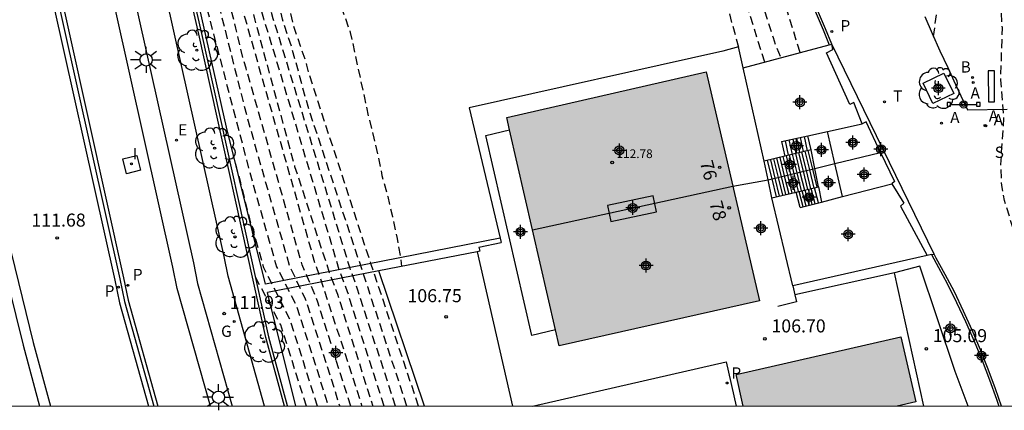
# Model space of a CAD drawing. Units: metres. Extents: x 581694 to 582044, y 4793539 to 4793791.
# Drawn here: x 581893 to 581950, y 4793540 to 4793562 of the extents above; entities that cross this region are included whole.
import ezdxf
from ezdxf.enums import TextEntityAlignment as Align

# ---------------------------------------------------------------- set-up
doc = ezdxf.new("R2010")
doc.units = ezdxf.units.M
doc.header["$MEASUREMENT"] = 0
doc.linetypes.add('TRAZOS_NORMALES', pattern=[0.75, 0.5, -0.25])
for name, color, linetype in [('010106', 9, 'Continuous'), ('020194', 31, 'TRAZOS_NORMALES'), ('020195', 30, 'TRAZOS_NORMALES'), ('020204', 9, 'Continuous'), ('020308', 9, 'Continuous'), ('050109', 4, 'Continuous'), ('060106', 9, 'Continuous'), ('060108', 9, 'Continuous'), ('060112', 1, 'Continuous'), ('060113', 4, 'Continuous'), ('060117', 9, 'Continuous'), ('060130', 9, 'Continuous'), ('060141', 9, 'Continuous'), ('070105', 6, 'Continuous'), ('070106', 6, 'Continuous'), ('070116', 6, 'Continuous'), ('080110', 9, 'Continuous'), ('080118', 9, 'Continuous'), ('080124', 9, 'Continuous'), ('080201', 9, 'Continuous'), ('080202', 9, 'Continuous'), ('080303', 9, 'Continuous'), ('080308', 9, 'Continuous'), ('090208', 9, 'Continuous'), ('100101', 9, 'Continuous'), ('100105', 3, 'Continuous'), ('100107', 3, 'Continuous'), ('100116', 71, 'Continuous'), ('100202', 3, 'Continuous'), ('200202', 4, 'Continuous'), ('200205', 4, 'Continuous'), ('200302', 4, 'Continuous'), ('200305', 4, 'Continuous'), ('210205', 4, 'Continuous'), ('210304', 9, 'Continuous'), ('210305', 4, 'Continuous'), ('220101', 1, 'Continuous'), ('220205', 1, 'Continuous'), ('220305', 1, 'Continuous'), ('230204', 9, 'Continuous'), ('230304', 9, 'Continuous'), ('240205', 1, 'Continuous'), ('240305', 1, 'Continuous'), ('250206', 9, 'Continuous'), ('270104', 9, 'Continuous'), ('270204', 9, 'Continuous'), ('270304', 9, 'Continuous'), ('990501', 21, 'Continuous'), ('990505', 151, 'Continuous'), ('C_Edificios', 5, 'Continuous'), ('Centroides', 1, 'Continuous')]:
    doc.layers.add(name, color=color, linetype=linetype)
doc.layers.add('080111', color=7, linetype='Continuous', lineweight=30)
doc.styles.add('ARIAL', font='arial.ttf', dxfattribs={"height": 1})
doc.styles.add('ARIALI', font='ariali.ttf', dxfattribs={"height": 1})
doc.styles.add('ROMANS', font='romans__.ttf', dxfattribs={"height": 1})
doc.styles.get("Standard").update_dxf_attribs({"font": 'arial.ttf'})

# ---------------------------------------------------------------- blocks, each defined once
blk = doc.blocks.new('Centroide')
for points in [[(0.402, 0), (-0.402, 0)], [(0, -0.402), (0, 0.402)]]:
    blk.add_lwpolyline(points)
for radius in [0.256, 0.159]:
    blk.add_circle((0, 0), radius)
blk = doc.blocks.new('ARBOL')
blk.add_circle((0, 0), 0.0587)
for centre, radius, start, end in [((-0.28, 0.855), 0.3, 359.2878, 173.6078), ((0.097, 0.97), 0.21, 23.1565, 160.4665), ((-0.564, 0.381), 0.532, 92.28, 254.58), ((0.438, 0.881), 0.24, 301.578, 139.328), ((0.656, 0.288), 0.443, 319.8556, 114.7656), ((-0.091, 0.321), 0.12, 119.14, 310.56), ((0.819, -0.249), 0.383, 235.5275, 62.0275), ((-0.556, -0.339), 0.555, 142.64, 266.54), ((-0.039, -0.384), 0.21, 189.64, 323.88), ((-0.301, -0.676), 0.45, 213.78, 295.32), ((0.299, -0.624), 0.532, 224.67, 0.24)]:
    blk.add_arc(centre, radius, start, end)
blk = doc.blocks.new('PLUVI3')
blk.add_circle((0, 0), 0.055)
blk = doc.blocks.new('BloquePortal')
blk.add_circle((0, 0), 0.075)
at = {"flags": 5}
blk.add_attdef('INDICE', text='', height=0.75, dxfattribs=at).set_placement((0, 0), align=Align.MIDDLE_CENTER)
blk = doc.blocks.new('PUNTO')
blk.add_circle((0, 0), 0.075)
blk = doc.blocks.new('REIND')
blk.add_circle((0, 0), 0.055)
blk = doc.blocks.new('FAROLA')
for p, q in [((0, 0.355), (0, 0.755)), ((-0.355, 0), (-0.895, 0)), ((-0.63, 0.51), (-0.255, 0.245)), ((0.605, 0.49), (0.276, 0.223)), ((0.355, 0), (0.855, 0)), ((-0.65, -0.52), (-0.255, -0.24)), ((0, -0.355), (0, -0.755)), ((0.585, -0.52), (0.256, -0.246))]:
    blk.add_line(p, q)
blk.add_circle((0, 0), 0.355)
blk = doc.blocks.new('PANINF')
for p, q in [((-0.749, 0), (0, 0)), ((0, 0), (0.749, 0))]:
    blk.add_line(p, q)
for points in [[(-0.749, -0.099), (-0.749, 0.099), (-0.947, 0.099), (-0.947, -0.099)], [(0.947, -0.099), (0.947, 0.099), (0.749, 0.099), (0.749, -0.099)]]:
    blk.add_lwpolyline(points, close=True)
for radius in [0.21, 0.12]:
    blk.add_circle((0, 0), radius)
blk = doc.blocks.new('RETEL')
blk.add_circle((0, 0), 0.055)
blk = doc.blocks.new('COTAPU')
blk.add_circle((0, 0), 0.075)
blk = doc.blocks.new('REGAS')
blk.add_circle((0, 0), 0.055)
blk = doc.blocks.new('REGELE')
blk.add_circle((0, 0), 0.055)
blk = doc.blocks.new('ABAS')
blk.add_circle((0, 0), 0.055)
blk = doc.blocks.new('BOCAR')
blk.add_circle((0, 0), 0.055)

msp = doc.modelspace()

# ---------------------------------------------------------------- hatches: boundary and pattern name
at = {"layer": '990501'}
for points in [[(581921.125, 4793556.153), (581922.445, 4793550.393), (581933.967, 4793552.897), (581932.432, 4793559.482), (581920.963, 4793556.863)], [(581934.008, 4793552.724), (581933.967, 4793552.897), (581922.445, 4793550.393), (581923.764, 4793544.633), (581923.972, 4793543.723), (581935.502, 4793546.313)]]:
    msp.add_hatch(color=256, dxfattribs=at).paths.add_polyline_path(points, flags=0)
at = {"layer": '990505'}
h = msp.add_hatch(color=256, dxfattribs=at)
h.dxf.hatch_style = 1
h.paths.add_polyline_path([(581943.63, 4793544.23), (581934.15, 4793542.06), (581934.562, 4793540.253), (581943.408, 4793540.253), (581944.49, 4793540.5)])

# ---------------------------------------------------------------- linework, layer by layer
at = {"layer": '010106', "flags": 128}
msp.add_lwpolyline([(581694.159, 4793540.258), (582044.149, 4793540.25), (582044.154, 4793790.243), (581694.164, 4793790.251)], close=True, dxfattribs=at)
at = {"layer": '020194', "flags": 128}
for points, elevation in [([(581945.503, 4793561.525), (581945.712, 4793563.082), (581945.762, 4793564.572), (581945.642, 4793566.752), (581945.392, 4793568.502), (581945.202, 4793572.072), (581945.072, 4793572.682), (581945.262, 4793574.632), (581945.512, 4793575.822), (581946.142, 4793577.441), (581946.762, 4793578.511), (581946.953, 4793580.511), (581946.643, 4793583.551), (581945.873, 4793587.921), (581945.633, 4793588.791), (581945.573, 4793589.221), (581946.76, 4793595.5), (581947.74, 4793601.01), (581949.29, 4793607.57), (581950.46, 4793612.07), (581950.77, 4793612.99), (581952.36, 4793616.14), (581954.24, 4793617.8), (581954.51, 4793618.94), (581954.89, 4793625.56), (581954.85, 4793628.57), (581955.51, 4793633.85), (581956.4, 4793637.4), (581957.03, 4793639.36), (581957.15, 4793639.33)], 103.14), ([(581950.093, 4793550.473), (581950.082, 4793550.472), (581949.592, 4793552.072), (581949.422, 4793552.942), (581949.372, 4793554.162), (581949.552, 4793556.812), (581949.372, 4793559.032), (581949.462, 4793562.022), (581949.332, 4793564.022), (581949.412, 4793568.412), (581949.942, 4793572.202), (581950.452, 4793573.791), (581951.842, 4793576.741), (581952.322, 4793578.011), (581952.712, 4793580.051), (581952.712, 4793581.751), (581952.892, 4793583.401), (581952.962, 4793586.761), (581953.053, 4793588.551), (581953.44, 4793591.03), (581953.56, 4793596.71), (581953.52, 4793597.76), (581953.52, 4793604.48), (581953.91, 4793608.55), (581956.05, 4793609.45), (581956.26, 4793609.86), (581956.91, 4793613.46), (581957.8, 4793617.34), (581957.82, 4793617.34)], 102.64), ([(581915.222, 4793540.253), (581912.963, 4793547.113), (581909.533, 4793557.493), (581908.613, 4793560.843), (581908.063, 4793562.513), (581907.743, 4793563.963), (581907.473, 4793565.063), (581907.029, 4793566.58), (581906.853, 4793567.193), (581905.224, 4793574.092), (581902.734, 4793583.522), (581902.466, 4793584.784), (581902.244, 4793585.752), (581901.934, 4793586.612), (581901.774, 4793587.452), (581901.414, 4793588.822), (581901.214, 4793589.612), (581900.314, 4793593.632), (581899.954, 4793595.392), (581899.744, 4793596.702), (581899.564, 4793597.582), (581899.124, 4793599.292), (581898.434, 4793602.042), (581898.153, 4793603.637), (581898.13, 4793603.74), (581898.11, 4793603.82)], 107.64), ([(581911.985, 4793540.253), (581910.103, 4793546.223), (581909.491, 4793547.714), (581909.193, 4793548.383), (581905.973, 4793559.693), (581905.783, 4793560.313), (581905.383, 4793562.003), (581904.483, 4793565.519), (581901.424, 4793577.122), (581898.664, 4793588.202), (581897.344, 4793592.872), (581897.074, 4793593.672), (581896.824, 4793595.402), (581896.694, 4793596.212), (581895.664, 4793601.392), (581895.07, 4793603.32)], 110.14), ([(581895.99, 4793603.47), (581896.104, 4793603.082), (581897.434, 4793598.162), (581897.654, 4793597.072), (581900.624, 4793585.032), (581900.884, 4793583.982), (581903.764, 4793573.222), (581905.623, 4793565.765), (581905.803, 4793565.093), (581906.063, 4793564.023), (581906.473, 4793562.463), (581908.763, 4793554.043), (581910.751, 4793547.948), (581911.223, 4793546.693), (581913.254, 4793540.253)], 109.14), ([(581913.904, 4793540.253), (581911.803, 4793546.833), (581911.342, 4793548.058), (581907.383, 4793561.283), (581906.983, 4793562.543), (581906.573, 4793564.183), (581906.313, 4793565.263), (581905.994, 4793566.357), (581904.254, 4793573.512), (581901.424, 4793584.152), (581901.242, 4793584.981), (581901.074, 4793585.492), (581900.754, 4793586.792), (581898.544, 4793595.922), (581898.284, 4793597.262), (581898.164, 4793597.902), (581897.844, 4793599.182), (581896.754, 4793603.362), (581896.69, 4793603.58)], 108.64), ([(581914.558, 4793540.253), (581912.383, 4793546.973), (581911.953, 4793548.171), (581908.123, 4793560.633), (581907.733, 4793561.893), (581907.523, 4793562.533), (581907.223, 4793563.813), (581906.963, 4793564.903), (581906.663, 4793565.963), (581906.513, 4793566.473), (581906.173, 4793567.673), (581904.734, 4793573.802), (581902.104, 4793583.732), (581901.912, 4793584.639), (581901.454, 4793586.362), (581901.114, 4793587.712), (581900.854, 4793588.892), (581899.294, 4793595.452), (581899.044, 4793596.782), (581898.944, 4793597.432), (581898.604, 4793598.712), (581898.314, 4793600.002), (581897.654, 4793602.392), (581897.46, 4793603.515), (581897.43, 4793603.66), (581897.41, 4793603.7)], 108.14), ([(581895.77, 4793595.099), (581896.844, 4793593.022), (581898.314, 4793588.082), (581899.035, 4793584.404), (581899.244, 4793583.282), (581899.304, 4793582.612), (581899.704, 4793581.312), (581902.634, 4793569.883), (581904.473, 4793563.023), (581905.683, 4793558.213), (581906.043, 4793556.803), (581908.463, 4793548.323), (581909.373, 4793546.423), (581911.153, 4793540.883), (581911.354, 4793540.253)], 110.64), ([(581899.823, 4793578.368), (581899.984, 4793578.062), (581900.964, 4793574.773), (581901.584, 4793571.573), (581901.664, 4793570.913), (581902.464, 4793568.173), (581903.843, 4793562.633), (581905.823, 4793555.073), (581906.113, 4793553.923), (581907.723, 4793548.263), (581908.823, 4793546.133), (581910.543, 4793540.773), (581910.712, 4793540.253)], 111.14), ([(581932.693, 4793572.209), (581932.833, 4793571.542), (581933.193, 4793570.432), (581933.353, 4793569.822), (581933.773, 4793568.692), (581934.303, 4793567.592), (581934.673, 4793566.642), (581934.913, 4793565.592), (581935.223, 4793564.612), (581935.632, 4793563.502), (581935.952, 4793562.482), (581936.282, 4793561.462), (581936.442, 4793560.962), (581936.732, 4793560.292)], 105.14), ([(581934.302, 4793560.882), (581932.433, 4793567.852), (581932.123, 4793568.842), (581931.723, 4793569.882), (581931.233, 4793570.862), (581930.864, 4793571.748)], 106.14), ([(581935.802, 4793560.042), (581932.973, 4793569.012), (581932.843, 4793569.552), (581931.902, 4793572.009)], 105.64), ([(581910.869, 4793566.945), (581910.853, 4793566.743), (581910.883, 4793566.293), (581911.053, 4793565.163), (581911.183, 4793564.123), (581911.333, 4793563.533), (581911.963, 4793561.753), (581912.773, 4793557.993), (581913.003, 4793556.943), (581913.323, 4793555.673), (581913.583, 4793554.563), (581913.783, 4793553.513), (581914.113, 4793552.303), (581914.383, 4793551.153), (581914.653, 4793549.893), (581914.853, 4793548.773), (581914.912, 4793548.281)], 106.64), ([(581910.078, 4793540.253), (581908.493, 4793545.243), (581906.993, 4793548.203), (581906.183, 4793551.033), (581905.663, 4793553.103), (581905.252, 4793554.645)], 111.64)]:
    msp.add_lwpolyline(points, dxfattribs=dict(at, elevation=elevation))
at = {"layer": '020195', "flags": 128}
for points, elevation in [([(581915.89, 4793540.25), (581913.313, 4793547.96), (581913.167, 4793548.397), (581909.603, 4793559.343), (581909.473, 4793559.873), (581909.103, 4793560.963), (581908.753, 4793561.983), (581908.493, 4793563.083), (581908.263, 4793564.123), (581907.983, 4793565.233), (581907.698, 4793566.212), (581907.363, 4793567.353), (581907.063, 4793568.403), (581903.574, 4793582.462), (581903.254, 4793583.842), (581903.034, 4793584.922), (581902.924, 4793585.502), (581902.754, 4793586.102), (581902.534, 4793586.622), (581902.374, 4793587.172), (581902.174, 4793588.232), (581901.864, 4793589.342), (581901.584, 4793590.432), (581901.364, 4793591.412), (581901.204, 4793592.492), (581900.974, 4793593.612), (581900.754, 4793594.692), (581900.564, 4793595.822), (581900.404, 4793596.912), (581900.114, 4793597.942), (581899.834, 4793599.042), (581899.594, 4793600.082), (581899.344, 4793601.192), (581899.074, 4793602.212), (581899.004, 4793602.762), (581898.894, 4793603.262), (581898.79, 4793603.93)], 107.14), ([(581895.34, 4793603.36), (581896.774, 4793598.222), (581900.135, 4793584.691), (581903.284, 4793572.943), (581905.11, 4793565.654), (581905.303, 4793564.933), (581905.553, 4793563.863), (581905.903, 4793562.583), (581909.933, 4793548.443), (581910.159, 4793547.838), (581912.363, 4793541.113), (581912.627, 4793540.253)], 109.64), ([(581937.832, 4793560.592), (581936.712, 4793564.242), (581936.412, 4793565.272), (581936.053, 4793566.382), (581935.803, 4793567.442), (581935.483, 4793568.502), (581935.363, 4793569.002), (581934.973, 4793570.042), (581934.563, 4793571.062), (581934.043, 4793572.032), (581933.848, 4793572.5)], 104.64), ([(581909.444, 4793540.253), (581907.963, 4793544.923), (581906.484, 4793547.733)], 112.14)]:
    msp.add_lwpolyline(points, dxfattribs=dict(at, elevation=elevation))
at = {"layer": '050109', "flags": 128}
msp.add_lwpolyline([(581934.562, 4793540.253), (581934.15, 4793542.06), (581943.63, 4793544.23), (581944.49, 4793540.5), (581943.408, 4793540.253)], dxfattribs=at)
at = {"layer": '060106', "flags": 128}
for points in [[(581937.41, 4793547.18), (581937.535, 4793546.651)], [(581937.535, 4793546.651), (581937.63, 4793546.25)], [(581937.63, 4793546.25), (581936.55, 4793545.99)]]:
    msp.add_lwpolyline(points, dxfattribs=at)
at = {"layer": '060108', "flags": 128}
msp.add_lwpolyline([(581872.249, 4793665.147), (581876.154, 4793648.061), (581879.821, 4793631.594), (581884.979, 4793608.954), (581890.162, 4793586.139), (581894.595, 4793566.097), (581898.712, 4793547.579), (581898.975, 4793546.279), (581900.67, 4793540.253)], dxfattribs=at)
at = {"layer": '060112', "flags": 128}
for points in [[(581876.372, 4793658.257), (581876.012, 4793656.975), (581874.938, 4793654.254), (581876.499, 4793647.475), (581880.038, 4793631.652), (581885.197, 4793609.011), (581890.38, 4793586.197), (581894.812, 4793566.154), (581898.93, 4793547.636), (581899.193, 4793546.337), (581900.904, 4793540.253)], [(581903.916, 4793540.253), (581902.014, 4793547.018), (581901.767, 4793548.239), (581897.644, 4793566.782), (581893.21, 4793586.831), (581888.024, 4793609.654), (581882.867, 4793632.29), (581879.327, 4793648.117), (581879.176, 4793648.806)]]:
    msp.add_lwpolyline(points, dxfattribs=at)
at = {"layer": '060113', "flags": 128}
for points in [[(581871.958, 4793665.064), (581875.862, 4793647.979), (581879.529, 4793631.512), (581884.687, 4793608.872), (581889.87, 4793586.057), (581894.303, 4793566.015), (581898.42, 4793547.497), (581898.683, 4793546.197), (581900.355, 4793540.253)], [(581866.092, 4793658.452), (581869.372, 4793649.608), (581870.414, 4793646.433), (581871.334, 4793643.184), (581872.126, 4793639.864), (581873.999, 4793631.602), (581877.006, 4793618.359), (581881.343, 4793599.237), (581884.344, 4793585.912), (581887.5, 4793571.768), (581891.259, 4793554.697), (581892.456, 4793549.098), (581893.727, 4793543.911), (581894.723, 4793540.254)], [(581880.667, 4793599.507), (581883.759, 4793585.78), (581886.914, 4793571.637), (581890.673, 4793554.568), (581891.872, 4793548.963), (581893.147, 4793543.76), (581894.099, 4793540.254)]]:
    msp.add_lwpolyline(points, dxfattribs=at)
at = {"layer": '060117', "flags": 128}
for points in [[(581938.462, 4793555.002), (581938.281, 4793555.807)], [(581936.762, 4793555.472), (581936.943, 4793554.631)], [(581938.679, 4793553.925), (581938.462, 4793555.002)], [(581935.992, 4793553.27), (581935.762, 4793554.342)], [(581938.892, 4793552.862), (581938.679, 4793553.925)], [(581936.212, 4793552.242), (581935.992, 4793553.27)], [(581938.892, 4793552.862), (581939.062, 4793551.992)], [(581937.832, 4793551.672), (581937.611, 4793552.566)]]:
    msp.add_lwpolyline(points, dxfattribs=at)
at = {"layer": '060130', "flags": 128}
for points in [[(581945.532, 4793549.002), (581939.657, 4793561.085)], [(581919.259, 4793549.133), (581921.282, 4793540.253)], [(581922.445, 4793540.253), (581933.57, 4793542.8), (581934.151, 4793540.253)]]:
    msp.add_lwpolyline(points, dxfattribs=at)
at = {"layer": '060141', "flags": 128}
for points in [[(581937.62, 4793555.661), (581937.795, 4793554.839)], [(581937.841, 4793555.71), (581938.014, 4793554.893)], [(581938.061, 4793555.758), (581938.233, 4793554.946)], [(581936.971, 4793555.518), (581937.149, 4793554.681)], [(581937.191, 4793555.567), (581937.368, 4793554.735)], [(581937.412, 4793555.615), (581937.587, 4793554.788)], [(581936.481, 4793554.518), (581936.74, 4793553.455)], [(581936.662, 4793554.562), (581936.922, 4793553.499)], [(581936.841, 4793554.606), (581937.101, 4793553.542)], [(581937.02, 4793554.65), (581937.28, 4793553.586)], [(581937.202, 4793554.694), (581937.461, 4793553.63)], [(581937.381, 4793554.738), (581937.641, 4793553.673)], [(581937.562, 4793554.782), (581937.822, 4793553.717)], [(581937.741, 4793554.826), (581938.001, 4793553.761)], [(581937.92, 4793554.87), (581938.18, 4793553.804)], [(581938.102, 4793554.914), (581938.362, 4793553.849)], [(581938.281, 4793554.958), (581938.541, 4793553.892)], [(581935.941, 4793554.386), (581936.201, 4793553.324)], [(581936.12, 4793554.43), (581936.38, 4793553.367)], [(581936.302, 4793554.474), (581936.561, 4793553.411)], [(581936.561, 4793553.411), (581936.812, 4793552.381)], [(581936.74, 4793553.455), (581936.992, 4793552.423)], [(581936.922, 4793553.499), (581937.174, 4793552.465)], [(581937.101, 4793553.542), (581937.354, 4793552.506)], [(581937.28, 4793553.586), (581937.533, 4793552.548)], [(581937.461, 4793553.63), (581937.715, 4793552.59)], [(581937.641, 4793553.673), (581937.895, 4793552.632)], [(581937.822, 4793553.717), (581938.077, 4793552.674)], [(581938.001, 4793553.761), (581938.256, 4793552.715)], [(581938.18, 4793553.804), (581938.436, 4793552.757)], [(581938.362, 4793553.849), (581938.618, 4793552.799)], [(581938.541, 4793553.892), (581938.798, 4793552.84)], [(581936.201, 4793553.324), (581936.451, 4793552.298)], [(581936.38, 4793553.367), (581936.631, 4793552.339)], [(581938.001, 4793551.716), (581937.77, 4793552.603)], [(581938.182, 4793551.763), (581937.952, 4793552.645)], [(581938.351, 4793551.807), (581938.122, 4793552.684)], [(581938.532, 4793551.854), (581938.304, 4793552.726)], [(581938.701, 4793551.898), (581938.474, 4793552.766)], [(581938.882, 4793551.945), (581938.656, 4793552.808)]]:
    msp.add_lwpolyline(points, dxfattribs=at)
at = {"layer": '070105', "flags": 128}
for points in [[(581908.183, 4793540.253), (581907.113, 4793544.193), (581903.253, 4793561.653), (581897.524, 4793586.692), (581893.741, 4793603.362)], [(581893.889, 4793603.388), (581897.67, 4793586.726), (581903.4, 4793561.686), (581907.259, 4793544.229), (581908.327, 4793540.293)], [(581935.463, 4793571.39), (581935.771, 4793570.512), (581936.122, 4793569.539), (581936.482, 4793568.57), (581936.842, 4793567.609), (581937.213, 4793566.648), (581937.583, 4793565.696), (581937.964, 4793564.735), (581938.354, 4793563.785), (581938.754, 4793562.834), (581939.154, 4793561.894), (581939.511, 4793561.046)], [(581939.657, 4793561.085), (581939.292, 4793561.952), (581938.892, 4793562.892), (581938.492, 4793563.842), (581938.102, 4793564.792), (581937.722, 4793565.752), (581937.353, 4793566.702), (581936.983, 4793567.662), (581936.623, 4793568.622), (581936.263, 4793569.592), (581935.913, 4793570.562), (581935.613, 4793571.432)], [(581934.564, 4793559.713), (581934.292, 4793560.932), (581933.382, 4793560.682)], [(581934.564, 4793559.713), (581939.511, 4793561.046)], [(581939.352, 4793560.572), (581939.712, 4793560.762)], [(581939.511, 4793561.046), (581939.657, 4793561.085)], [(581939.712, 4793560.762), (581939.657, 4793561.085)], [(581935.762, 4793554.342), (581934.564, 4793559.713)], [(581941.392, 4793556.492), (581940.922, 4793557.722), (581940.692, 4793557.602)], [(581939.402, 4793556.054), (581941.392, 4793556.492)], [(581936.762, 4793555.472), (581938.281, 4793555.807)], [(581938.281, 4793555.807), (581939.402, 4793556.054)], [(581939.831, 4793554.205), (581939.402, 4793556.054)], [(581936.943, 4793554.631), (581935.762, 4793554.342)], [(581938.462, 4793555.002), (581936.943, 4793554.631)], [(581939.831, 4793554.205), (581942.452, 4793554.842)], [(581938.679, 4793553.925), (581939.831, 4793554.205)], [(581940.271, 4793552.305), (581939.831, 4793554.205)], [(581935.992, 4793553.27), (581938.679, 4793553.925)], [(581933.967, 4793552.897), (581935.992, 4793553.27)], [(581937.611, 4793552.566), (581938.892, 4793552.862)], [(581940.271, 4793552.305), (581943.112, 4793553.042)], [(581943.112, 4793553.042), (581943.792, 4793551.922), (581943.602, 4793551.752)], [(581936.212, 4793552.242), (581937.611, 4793552.566)], [(581939.062, 4793551.992), (581940.271, 4793552.305)], [(581937.41, 4793547.18), (581936.212, 4793552.242)], [(581937.832, 4793551.672), (581939.062, 4793551.992)], [(581945.132, 4793548.912), (581937.41, 4793547.18)], [(581945.379, 4793548.968), (581945.132, 4793548.912)], [(581945.379, 4793548.968), (581945.532, 4793549.002)], [(581945.379, 4793548.968), (581945.78, 4793548.22), (581946.289, 4793547.302), (581946.827, 4793546.217), (581947.345, 4793545.111), (581947.834, 4793543.993), (581948.292, 4793542.878), (581948.721, 4793541.76), (581949.129, 4793540.644), (581949.254, 4793540.252)], [(581949.412, 4793540.252), (581949.072, 4793541.252), (581948.652, 4793542.372), (581948.212, 4793543.492), (581947.732, 4793544.612), (581947.232, 4793545.722), (581946.702, 4793546.822), (581946.172, 4793547.832), (581945.662, 4793548.762), (581945.532, 4793549.002)], [(581908.327, 4793540.293), (581908.338, 4793540.253)]]:
    msp.add_lwpolyline(points, dxfattribs=at)
at = {"layer": '070106', "flags": 128}
for points in [[(581940.692, 4793557.602), (581939.352, 4793560.572)], [(581942.452, 4793554.842), (581941.632, 4793556.612), (581941.392, 4793556.492)], [(581942.452, 4793554.842), (581943.252, 4793553.172), (581943.112, 4793553.042)], [(581943.602, 4793551.752), (581945.132, 4793548.912)]]:
    msp.add_lwpolyline(points, dxfattribs=at)
at = {"layer": '070116', "flags": 128}
for points in [[(581943.26, 4793547.91), (581937.535, 4793546.651)], [(581944.951, 4793540.253), (581943.26, 4793547.91)]]:
    msp.add_lwpolyline(points, dxfattribs=at)
at = {"layer": '080110', "flags": 128}
msp.add_lwpolyline([(581926.952, 4793550.873), (581929.572, 4793551.433), (581929.382, 4793552.353), (581926.762, 4793551.793), (581926.952, 4793550.873)], dxfattribs=at)
at = {"layer": '080111', "flags": 128}
for points in [[(581920.963, 4793556.863), (581932.432, 4793559.482), (581933.967, 4793552.897)], [(581921.125, 4793556.153), (581920.963, 4793556.863)], [(581922.445, 4793550.393), (581921.125, 4793556.153)], [(581933.967, 4793552.897), (581934.008, 4793552.724)], [(581934.008, 4793552.724), (581935.502, 4793546.313), (581923.972, 4793543.723), (581923.764, 4793544.633)], [(581923.764, 4793544.633), (581922.445, 4793550.393)]]:
    msp.add_lwpolyline(points, dxfattribs=at)
at = {"layer": '080118', "flags": 128}
msp.add_lwpolyline([(581922.445, 4793550.393), (581933.967, 4793552.897)], dxfattribs=at)
at = {"layer": '080124', "flags": 128}
msp.add_lwpolyline([(581923.764, 4793544.633), (581922.402, 4793544.313), (581919.763, 4793555.813), (581921.125, 4793556.153)], dxfattribs=at)
at = {"layer": '100101', "flags": 128}
msp.add_lwpolyline([(581946.092, 4793559.412), (581946.662, 4793558.232), (581945.472, 4793557.662), (581944.902, 4793558.842), (581946.092, 4793559.412)], dxfattribs=at)
at = {"layer": '100105', "flags": 128}
for points in [[(581945.002, 4793562.672), (581945.432, 4793561.682), (581945.872, 4793560.702), (581946.322, 4793559.732), (581946.772, 4793558.752), (581947.232, 4793557.782), (581947.462, 4793557.302), (581949.739, 4793557.344)], [(581933.382, 4793560.682), (581918.803, 4793557.413), (581920.575, 4793549.915)], [(581919.363, 4793549.403), (581920.633, 4793549.673)], [(581920.575, 4793549.915), (581920.633, 4793549.673)], [(581919.363, 4793549.403), (581919.417, 4793549.164)]]:
    msp.add_lwpolyline(points, dxfattribs=at)
at = {"layer": '100107', "flags": 128}
for points in [[(581907.085, 4793547.267), (581904.843, 4793556.293), (581902.86, 4793565.169)], [(581920.575, 4793549.915), (581907.085, 4793547.267)], [(581919.259, 4793549.133), (581913.597, 4793548.028)], [(581919.417, 4793549.164), (581919.259, 4793549.133)], [(581947.491, 4793540.252), (581947.16, 4793541.17), (581946.74, 4793542.25), (581944.72, 4793548.31), (581943.26, 4793547.91)], [(581913.597, 4793548.028), (581907.205, 4793546.78)], [(581916.232, 4793540.253), (581913.597, 4793548.028)], [(581908.826, 4793540.253), (581907.205, 4793546.78)]]:
    msp.add_lwpolyline(points, dxfattribs=at)
at = {"layer": '100116', "flags": 128}
for points in [[(581878.944, 4793655.144), (581879.47, 4793652.997), (581880.348, 4793649.063), (581880.499, 4793648.376), (581884.037, 4793632.554), (581889.194, 4793609.921), (581894.381, 4793587.093), (581898.815, 4793567.042), (581902.941, 4793548.488), (581903.181, 4793547.299), (581905.163, 4793540.253)], [(581907.032, 4793540.253), (581904.932, 4793547.722), (581904.701, 4793548.862), (581900.572, 4793567.431), (581896.137, 4793587.487), (581890.949, 4793610.32), (581885.793, 4793632.951), (581882.256, 4793648.765), (581882.106, 4793649.448)]]:
    msp.add_lwpolyline(points, dxfattribs=at)
at = {"layer": '220101', "flags": 128}
msp.add_lwpolyline([(581948.652, 4793559.542), (581948.662, 4793557.752), (581949.012, 4793557.752), (581949.002, 4793559.542), (581948.652, 4793559.542)], dxfattribs=at)
at = {"layer": '270104', "flags": 128}
for points in [[(581898.89, 4793554.473), (581899.687, 4793554.675)], [(581899.687, 4793554.675), (581899.89, 4793553.826)], [(581899.093, 4793553.624), (581898.89, 4793554.473)], [(581899.89, 4793553.826), (581899.093, 4793553.624)]]:
    msp.add_lwpolyline(points, dxfattribs=at)

# ---------------------------------------------------------------- block references
at = {"layer": '020204', "rotation": 359.9987685839998}
for p in [(581895.111, 4793549.924, 111.676), (581904.713, 4793545.573, 111.93)]:
    msp.add_blockref('COTAPU', p, dxfattribs=at)
at = {"layer": '020204'}
for p in [(581917.47, 4793545.39, 106.75), (581935.81, 4793544.12, 106.7), (581945.09, 4793543.55, 105.09)]:
    msp.add_blockref('COTAPU', p, dxfattribs=at)
at = {"layer": '080201', "rotation": 359.9987685915977}
msp.add_blockref('PUNTO', (581927.023, 4793554.273, 112.78), dxfattribs=at)
at = {"layer": '080202', "rotation": 359.9987685839998}
for p in [(581933.206, 4793553.989), (581933.748, 4793551.66)]:
    msp.add_blockref('BloquePortal', p, dxfattribs=at)
at = {"layer": '090208', "rotation": 359.9987685839998}
msp.add_blockref('PANINF', (581947.232, 4793557.612), dxfattribs=at)
at = {"layer": '100202', "rotation": 359.9987685839998}
for p in [(581903.143, 4793560.733), (581945.782, 4793558.542), (581904.163, 4793555.093), (581905.333, 4793549.983), (581906.993, 4793543.943)]:
    msp.add_blockref('ARBOL', p, dxfattribs=at)
at = {"layer": '200202', "rotation": 359.9987685839998}
msp.add_blockref('BOCAR', (581947.752, 4793559.162, 103.07), dxfattribs=at)
at = {"layer": '200205', "rotation": 359.9987685839998}
for p in [(581947.792, 4793558.872, 103.07), (581945.962, 4793556.532, 103.03), (581948.462, 4793556.402, 102.83), (581948.512, 4793556.372, 102.51)]:
    msp.add_blockref('ABAS', p, dxfattribs=at)
at = {"layer": '210205', "rotation": 359.9987685839998}
for p in [(581939.652, 4793561.812, 103.37), (581899.165, 4793547.2, 111.841), (581898.641, 4793547.089, 111.803)]:
    msp.add_blockref('PLUVI3', p, dxfattribs=at)
at = {"layer": '210205'}
msp.add_blockref('PLUVI3', (581933.63, 4793541.58, 106.7), dxfattribs=at)
at = {"layer": '220205', "rotation": 359.9987685839998}
msp.add_blockref('REGELE', (581901.973, 4793555.553, 111.33), dxfattribs=at)
at = {"layer": '230204', "rotation": 359.9987685839998}
msp.add_blockref('REGAS', (581905.293, 4793545.113, 111.93), dxfattribs=at)
at = {"layer": '240205', "rotation": 359.9987685839998}
msp.add_blockref('RETEL', (581942.682, 4793557.762, 103.23), dxfattribs=at)
at = {"layer": '250206', "rotation": 359.9987685839998}
for p in [(581900.223, 4793560.173), (581904.383, 4793540.763)]:
    msp.add_blockref('FAROLA', p, dxfattribs=at)
at = {"layer": '270204', "rotation": 359.9987685839998}
msp.add_blockref('REIND', (581899.373, 4793554.193, 111.24), dxfattribs=at)
at = {"layer": 'C_Edificios', "rotation": 359.9987685839998}
for p in [(581927.441, 4793554.966), (581928.972, 4793548.339)]:
    msp.add_blockref('Centroide', p, dxfattribs=at)
at = {"layer": 'Centroides', "rotation": 359.9987685839998}
for p in [(581945.78, 4793558.543), (581937.822, 4793557.733), (581940.865, 4793555.414), (581937.616, 4793555.224), (581939.059, 4793554.994), (581942.481, 4793555.034), (581937.22, 4793554.144), (581941.516, 4793553.584), (581937.435, 4793553.094), (581939.463, 4793553.104), (581938.35, 4793552.274), (581928.207, 4793551.655), (581921.751, 4793550.275), (581935.579, 4793550.485), (581940.593, 4793550.135), (581946.469, 4793544.727), (581911.125, 4793543.309), (581948.261, 4793543.156)]:
    msp.add_blockref('Centroide', p, dxfattribs=at)

# ---------------------------------------------------------------- texts
at = {"layer": '020308', "style": 'ARIAL'}
for s, p in [('111.68', (581893.623, 4793550.579)), ('111.93', (581905.023, 4793545.843))]:
    msp.add_text(s, height=0.75, rotation=359.9988, dxfattribs=at).set_placement(p)
for s, p in [('106.75', (581915.25, 4793546.23)), ('106.70', (581936.18, 4793544.49)), ('105.09', (581945.46, 4793543.93))]:
    msp.add_text(s, height=0.75, dxfattribs=at).set_placement(p)
at = {"layer": '080303', "style": 'ARIAL'}
msp.add_text('112.78', height=0.5, rotation=359.9988, dxfattribs=at).set_placement((581927.273, 4793554.523))
at = {"layer": '080308', "style": 'ARIALI'}
for s, p in [('76', (581932.061, 4793554.275)), ('78', (581932.603, 4793551.947))]:
    msp.add_text(s, height=0.75, rotation=284.9988, dxfattribs=at).set_placement(p)
at = {"layer": '200302', "style": 'ROMANS'}
msp.add_text('B', height=0.65, rotation=359.9988, dxfattribs=at).set_placement((581947.062, 4793559.442))
at = {"layer": '200305', "style": 'ROMANS'}
for p in [(581947.632, 4793557.942), (581946.462, 4793556.532), (581948.682, 4793556.622), (581948.962, 4793556.402)]:
    msp.add_text('A', height=0.65, rotation=359.9988, dxfattribs=at).set_placement(p)
at = {"layer": '210304', "style": 'ROMANS'}
msp.add_text('S', height=0.65, rotation=359.9988, dxfattribs=at).set_placement((581949.022, 4793554.532))
at = {"layer": '210305', "style": 'ROMANS'}
for p in [(581940.152, 4793561.812), (581899.459, 4793547.494), (581897.838, 4793546.55)]:
    msp.add_text('P', height=0.65, rotation=359.9988, dxfattribs=at).set_placement(p)
msp.add_text('P', height=0.65, dxfattribs=at).set_placement((581933.88, 4793541.83))
at = {"layer": '220305', "style": 'ROMANS'}
msp.add_text('E', height=0.65, rotation=359.9988, dxfattribs=at).set_placement((581902.063, 4793555.823))
at = {"layer": '230304', "style": 'ROMANS'}
msp.add_text('G', height=0.65, rotation=359.9988, dxfattribs=at).set_placement((581904.533, 4793544.233))
at = {"layer": '240305', "style": 'ROMANS'}
msp.add_text('T', height=0.65, rotation=359.9988, dxfattribs=at).set_placement((581943.182, 4793557.762))
at = {"layer": '270304', "style": 'ROMANS'}
msp.add_text('I', height=0.65, rotation=359.9988, dxfattribs=at).set_placement((581899.453, 4793554.453))

doc.saveas('drawing.dxf')
